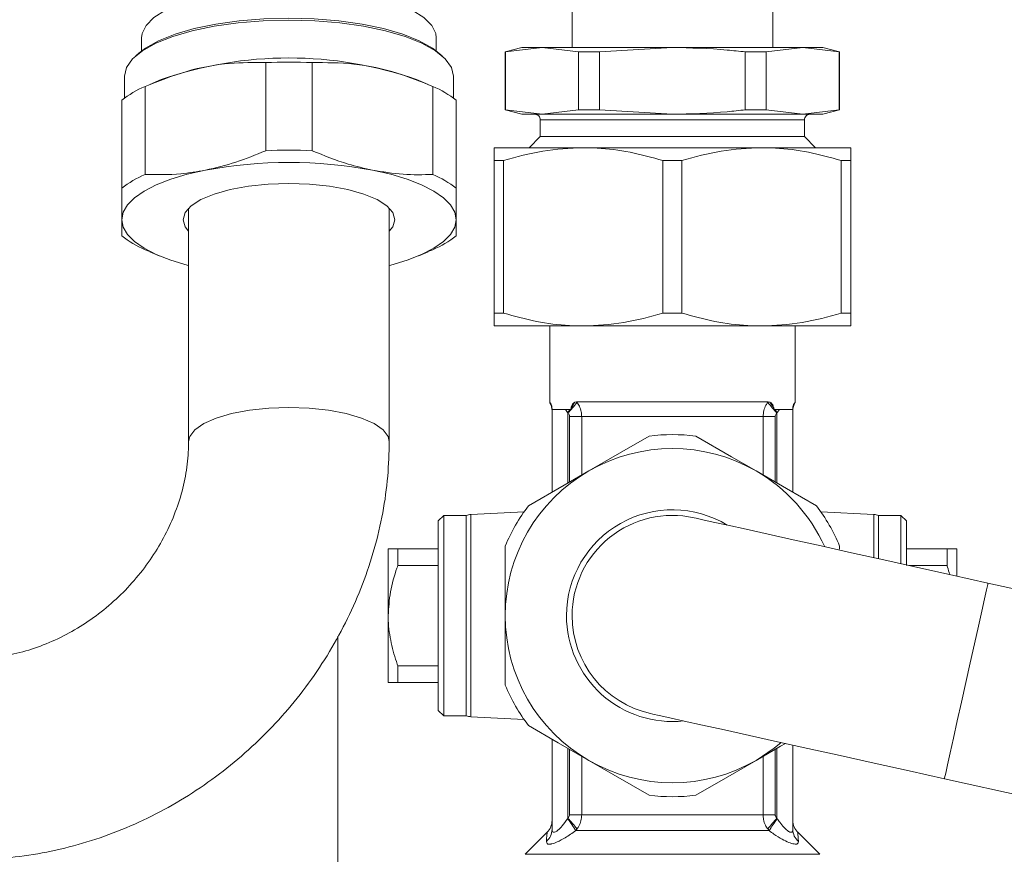
# Model space of a CAD drawing. Units: metres. Extents: x -21 to 65.5, y -26.3 to 40.6.
# Drawn here: x -18.9 to -18.8, y 1.9 to 1.9 of the extents above; entities that cross this region are included whole.
import ezdxf

# ---------------------------------------------------------------- set-up
doc = ezdxf.new("R2010")
doc.units = ezdxf.units.M
doc.header["$MEASUREMENT"] = 0
doc.linetypes.add('TWW', pattern=[20.32, 17.78, -2.54])
doc.layers.get('0').update_dxf_attribs({"linetype": 'CONTINUOUS'})
doc.layers.add('H____ZEICHNEN', color=7, linetype='CONTINUOUS')
doc.layers.add('H____ZEICHNEN_VL', color=10, linetype='CONTINUOUS', lineweight=35)
doc.layers.add('S____ZEICHNEN_TWW', color=10, linetype='TWW', lineweight=35)

# ---------------------------------------------------------------- blocks, each defined once
blk = doc.blocks.new('A$C751A1D6F')
at = {"color": 7, "linetype": 'Continuous', "lineweight": 0}
for p, q in [((234.88, 162.072), (234.88, 160.891)), ((261.32, 160.891), (261.32, 162.072)), ((234.641, 160.694), (234.362, 160.45)), ((261.838, 160.45), (261.559, 160.694)), ((246.013, 151.93), (246.013, 159.835)), ((250.187, 159.835), (250.187, 151.93)), ((233.35, 158.614), (233.35, 156.655)), ((236.65, 158.317), (235.623, 157.885)), ((260.575, 157.885), (259.55, 158.317)), ((262.85, 156.655), (262.85, 158.614)), ((235.187, 157.697), (235.187, 149.792)), ((261.013, 149.792), (261.013, 157.697)), ((233.1, 148.556), (233.1, 156.461)), ((263.1, 156.461), (263.1, 148.556)), ((233.1, 148.556), (233.1, 145.74)), ((263.1, 145.74), (263.1, 148.556)), ((233.1, 145.74), (233.1, 144.28)), ((263.1, 144.28), (263.1, 145.74)), ((235.187, 143.044), (235.634, 142.872)), ((235.627, 142.855), (236.456, 142.506)), ((259.744, 142.506), (260.575, 142.856)), ((260.566, 142.878), (261.013, 143.044)), ((269.191, 119.524), (264.421, 119.274)), ((262, 119.2), (261.5, 118.7)), ((264, 119.2), (262, 119.2)), ((252.5, 108.366), (252.5, 85.2))]:
    blk.add_line(p, q, dxfattribs=at)
at = {"color": 7, "linetype": 'Continuous', "lineweight": 0, "flags": 128}
for points in [[(261.32, 162.072), (261.275, 162.445), (260.915, 163.182), (260.207, 163.888), (259.167, 164.545), (257.826, 165.134), (256.22, 165.64), (254.392, 166.048), (252.393, 166.348), (250.276, 166.532), (248.1, 166.593), (245.924, 166.532), (243.807, 166.348), (241.808, 166.048), (239.98, 165.64), (238.374, 165.134), (237.033, 164.545), (235.993, 163.888), (235.285, 163.182), (234.925, 162.445), (234.88, 162.072)], [(262.85, 158.614), (262.668, 159.403), (262.128, 160.173), (261.242, 160.904), (260.033, 161.579), (258.53, 162.181), (256.77, 162.695), (254.796, 163.109), (252.658, 163.412), (250.407, 163.596), (248.1, 163.659), (245.793, 163.596), (243.542, 163.412), (241.404, 163.109), (239.43, 162.695), (237.67, 162.181), (236.167, 161.579), (234.958, 160.904), (234.072, 160.173), (233.532, 159.403), (233.35, 158.614)], [(234.641, 160.694), (235.225, 161.139), (236.41, 161.801), (237.882, 162.39), (239.607, 162.894), (241.54, 163.299), (243.635, 163.596), (245.84, 163.777), (248.1, 163.838), (250.36, 163.777), (252.565, 163.596), (254.66, 163.299), (256.593, 162.894), (258.318, 162.39), (259.79, 161.801), (260.975, 161.139), (261.559, 160.694)], [(240.6, 150.183), (238.969, 149.81), (237.493, 149.368), (236.2, 148.863), (235.11, 148.305), (234.242, 147.703), (233.611, 147.068), (233.228, 146.41), (233.1, 145.74)], [(263.1, 145.74), (262.972, 146.41), (262.589, 147.068), (261.958, 147.703), (261.09, 148.305), (260, 148.863), (258.707, 149.368), (257.231, 149.81), (255.6, 150.183)], [(233.1, 145.74), (233.228, 145.07), (233.611, 144.412), (234.242, 143.777), (235.11, 143.175), (236.2, 142.617), (237.493, 142.112), (238.969, 141.67), (239.1, 141.636)], [(257.1, 141.636), (257.231, 141.67), (258.707, 142.112), (260, 142.617), (261.09, 143.175), (261.958, 143.777), (262.589, 144.412), (262.972, 145.07), (263.1, 145.74)]]:
    blk.add_lwpolyline(points, dxfattribs=at)
at = {"color": 7, "linetype": 'Continuous', "lineweight": 0}
for centre, radius, start, end in [((248.1, 125.476), 34.779, 70.77906, 109.22094), ((248.1, 112.554), 47.326, 87.47214, 92.52786), ((238.836, 149.159), 9.285, 113.13501, 128.14829), ((257.364, 149.158), 9.286, 51.85223, 66.8641), ((248.1, 104.67), 47.306, 87.47105, 92.52895), ((248.1, 110.045), 40.833, 79.41611, 100.58389), ((238.836, 141.253), 9.286, 113.13683, 128.1489), ((257.363, 141.252), 9.287, 51.85162, 66.86229), ((238.836, 151.583), 9.285, 231.85171, 246.86499), ((257.364, 151.583), 9.286, 293.1359, 308.14777), ((264.5, 117.776), 1.5, 93.00233, 109.47259)]:
    blk.add_arc(centre, radius, start, end, dxfattribs=at)
for points, knots in [([(235.187, 157.697), (236.42, 158.187), (238.873, 159.163), (242.552, 159.857), (244.939, 159.842), (246.013, 159.835)], [0, 0, 0, 0, 0.357083, 0.710988, 1, 1, 1, 1]), ([(250.187, 159.835), (251.436, 159.836), (254.007, 159.837), (257.666, 159.045), (259.951, 158.125), (261.013, 157.697)], [0, 0, 0, 0, 0.336078, 0.691669, 1, 1, 1, 1]), ([(246.013, 151.93), (245.13, 151.562), (243.373, 150.832), (241.521, 150.398), (240.6, 150.183)], [0, 0, 0, 0, 0.502807, 1, 1, 1, 1]), ([(255.6, 150.183), (254.863, 150.35), (253.008, 150.771), (251.248, 151.494), (250.187, 151.93)], [0, 0, 0, 0, 0.397656, 1, 1, 1, 1]), ([(240.6, 150.183), (239.869, 150.059), (238.079, 149.754), (236.262, 149.778), (235.187, 149.792)], [0, 0, 0, 0, 0.408421, 1, 1, 1, 1]), ([(261.013, 149.792), (260.12, 149.775), (258.304, 149.741), (256.511, 150.034), (255.6, 150.183)], [0, 0, 0, 0, 0.491798, 1, 1, 1, 1])]:
    blk.add_open_spline(points, degree=3, knots=knots, dxfattribs=at)
at = {"layer": 'H____ZEICHNEN_VL', "linetype": 'Continuous', "lineweight": 0}
for p, q in [((291.5, 161.2), (291.5, 178.95)), ((273.5, 167.45), (273.5, 161.2)), ((269, 161.2), (267.5, 160.798)), ((267.5, 160.798), (267.5, 155.602)), ((267.5, 160.798), (267.539, 160.798)), ((267.539, 160.798), (270.809, 161.2)), ((267.539, 155.602), (267.539, 160.798)), ((269, 161.2), (270.809, 161.2)), ((270.809, 161.2), (274.078, 160.798)), ((270.809, 161.2), (282.5, 161.2)), ((274.078, 160.798), (275.962, 160.798)), ((274.078, 155.602), (274.078, 160.798)), ((275.962, 160.798), (282.5, 161.2)), ((275.962, 155.602), (275.962, 160.798)), ((282.5, 161.2), (294.191, 161.2)), ((289.038, 160.798), (290.922, 160.798)), ((289.038, 155.602), (289.038, 160.798)), ((290.922, 160.798), (294.191, 161.2)), ((290.922, 155.602), (290.922, 160.798)), ((294.191, 161.2), (297.461, 160.798)), ((294.191, 161.2), (296, 161.2)), ((297.5, 160.798), (296, 161.2)), ((297.461, 155.602), (297.461, 160.798)), ((297.461, 160.798), (297.5, 160.798)), ((297.5, 155.602), (297.5, 160.798)), ((267.5, 155.602), (269, 155.2)), ((267.539, 155.602), (267.5, 155.602)), ((270.809, 155.2), (267.539, 155.602)), ((274.078, 155.602), (270.809, 155.2)), ((275.962, 155.602), (274.078, 155.602)), ((282.5, 155.2), (275.962, 155.602)), ((290.922, 155.602), (289.038, 155.602)), ((294.191, 155.2), (290.922, 155.602)), ((297.461, 155.602), (294.191, 155.2)), ((296, 155.2), (297.5, 155.602)), ((297.5, 155.602), (297.461, 155.602)), ((269, 155.2), (270.809, 155.2)), ((270.65, 154.7), (270.65, 153.2)), ((282.5, 154.7), (270.65, 154.7)), ((270.809, 155.2), (282.5, 155.2)), ((282.5, 155.2), (294.191, 155.2)), ((294.35, 154.7), (282.5, 154.7)), ((294.191, 155.2), (296, 155.2)), ((294.35, 153.2), (294.35, 154.7)), ((270.65, 153.2), (269.65, 152.2)), ((270.65, 153.2), (294.35, 153.2)), ((295.35, 152.2), (294.35, 153.2)), ((266.5, 152.2), (266.5, 151.045)), ((266.5, 152.2), (274.5, 152.2)), ((274.5, 152.2), (290.5, 152.2)), ((290.5, 152.2), (298.5, 152.2)), ((298.5, 151.045), (298.5, 152.2)), ((266.5, 151.045), (267.359, 151.045)), ((266.5, 151.045), (266.5, 137.355)), ((267.359, 137.355), (267.359, 151.045)), ((281.641, 151.045), (281.641, 137.355)), ((281.641, 151.045), (283.359, 151.045)), ((283.359, 137.355), (283.359, 151.045)), ((297.641, 151.045), (297.641, 137.355)), ((297.641, 151.045), (298.5, 151.045)), ((298.5, 137.355), (298.5, 151.045)), ((266.5, 137.355), (266.5, 136.2)), ((266.5, 137.355), (267.359, 137.355)), ((281.641, 137.355), (283.359, 137.355)), ((297.641, 137.355), (298.5, 137.355)), ((298.5, 136.2), (298.5, 137.355)), ((266.5, 136.2), (274.5, 136.2)), ((271.5, 136.2), (271.5, 129.316)), ((274.5, 136.2), (290.5, 136.2)), ((290.5, 136.2), (298.5, 136.2)), ((293.5, 129.316), (293.5, 136.2)), ((273.908, 129.394), (273.754, 129.361)), ((291.092, 129.394), (273.908, 129.394)), ((273.908, 129.394), (273.944, 129.348)), ((291.056, 129.348), (291.092, 129.394)), ((291.246, 129.361), (291.092, 129.394)), ((271.7, 128.755), (271.7, 128.7)), ((271.7, 121.285), (271.7, 128.7)), ((271.7, 128.7), (272.906, 128.7)), ((273.301, 128.7), (272.906, 128.7)), ((273.1, 128.425), (272.906, 128.7)), ((273.122, 128.391), (273.1, 128.425)), ((273.122, 128.391), (273.122, 122.106)), ((273.375, 128.7), (273.301, 128.7)), ((273.406, 128.849), (273.375, 128.7)), ((291.625, 128.7), (291.594, 128.849)), ((291.699, 128.7), (291.625, 128.7)), ((292.094, 128.7), (291.699, 128.7)), ((291.9, 128.425), (291.878, 128.391)), ((291.878, 122.106), (291.878, 128.391)), ((292.094, 128.7), (291.9, 128.425)), ((292.094, 128.7), (293.3, 128.7)), ((293.3, 128.755), (293.3, 128.7)), ((293.3, 128.7), (293.3, 121.285)), ((274.36, 128.072), (273.276, 128.072)), ((273.276, 122.195), (273.276, 128.072)), ((290.64, 128.072), (274.36, 128.072)), ((274.36, 128.072), (274.36, 122.821)), ((290.64, 122.821), (290.64, 128.072)), ((290.64, 128.072), (291.724, 128.072)), ((291.724, 128.072), (291.724, 122.195)), ((264.421, 119.274), (264.421, 101.125)), ((300.579, 119.274), (295.809, 119.524)), ((300.579, 115.402), (300.579, 119.274)), ((261.5, 110.2), (261.5, 118.7)), ((262, 119.2), (262, 110.2)), ((264, 119.2), (264, 101.2)), ((303, 119.2), (301, 119.2)), ((301, 115.308), (301, 119.2)), ((303.5, 118.7), (303, 119.2)), ((303, 114.864), (303, 119.2)), ((303.5, 118.7), (303.5, 114.7)), ((257.866, 116.2), (257, 116.2)), ((257, 116.2), (257, 110.2)), ((261.5, 116.2), (257.866, 116.2)), ((257.866, 116.2), (257.866, 114.7)), ((267.5, 116.45), (267.5, 110.2)), ((297.5, 116.179), (297.5, 116.45)), ((307.134, 116.2), (303.5, 116.2)), ((308, 116.2), (307.134, 116.2)), ((307.134, 114.7), (307.134, 116.2)), ((308, 113.753), (308, 116.2)), ((257.866, 114.7), (261.5, 114.7)), ((303.738, 114.7), (307.134, 114.7)), ((510.453, 68.763), (310.809, 113.129)), ((257, 110.2), (257, 104.2)), ((261.5, 101.7), (261.5, 110.2)), ((262, 110.2), (262, 101.2)), ((267.5, 110.2), (267.5, 103.95)), ((261.5, 105.7), (257.866, 105.7)), ((257.866, 105.7), (257.866, 104.2)), ((257, 104.2), (257.866, 104.2)), ((257.866, 104.2), (261.5, 104.2)), ((261.5, 101.7), (262, 101.2)), ((262, 101.2), (264, 101.2)), ((264.421, 101.125), (269.191, 100.875)), ((271.7, 90.998), (271.7, 99.115)), ((273.122, 98.294), (273.122, 92.009)), ((273.276, 92.328), (273.276, 98.205)), ((291.724, 98.205), (291.724, 92.328)), ((291.878, 92.009), (291.878, 98.294)), ((293.3, 98.58), (293.3, 90.998)), ((274.36, 97.579), (274.36, 92.328)), ((290.64, 92.328), (290.64, 97.579)), ((306.905, 95.557), (506.549, 51.192)), ((273.1, 91.975), (273.122, 92.009)), ((273.276, 92.328), (274.36, 92.328)), ((274.36, 92.328), (290.64, 92.328)), ((291.724, 92.328), (290.64, 92.328)), ((291.878, 92.009), (291.9, 91.975)), ((273.944, 91.052), (273.83, 90.914)), ((291.17, 90.914), (291.056, 91.052)), ((271.253, 90.753), (269.286, 88.786)), ((291.17, 90.914), (273.83, 90.914)), ((295.714, 88.786), (293.747, 90.753)), ((269.286, 88.786), (295.714, 88.786))]:
    blk.add_line(p, q, dxfattribs=at)
at = {"layer": 'H____ZEICHNEN_VL', "linetype": 'Continuous', "lineweight": 0, "flags": 128}
for points in [[(280.413, 126.315), (277.739, 124.772), (275, 123.19)], [(290, 123.19), (287.803, 124.459), (284.587, 126.315)], [(275, 123.19), (272.803, 121.922), (269.587, 120.065)], [(295.413, 120.065), (292.739, 121.609), (290, 123.19)], [(310.809, 113.129), (307.632, 113.835), (304.502, 114.53), (301.463, 115.206), (298.561, 115.851), (295.837, 116.456), (293.331, 117.013), (291.081, 117.513), (289.118, 117.949), (287.471, 118.315), (286.165, 118.605), (285.218, 118.815), (284.645, 118.943), (284.452, 118.986)], [(308.434, 102.437), (308.826, 104.202), (309.219, 105.974), (309.598, 107.678), (309.947, 109.246), (310.25, 110.613), (310.497, 111.724), (310.677, 112.532), (310.782, 113.005), (310.809, 113.129)], [(306.905, 95.557), (306.923, 95.638), (307.016, 96.056), (307.184, 96.814), (307.421, 97.879), (307.716, 99.209), (308.059, 100.75), (308.434, 102.437)], [(280.548, 101.414), (280.74, 101.372), (281.314, 101.244), (282.26, 101.034), (283.567, 100.743), (285.213, 100.378), (287.176, 99.941), (289.427, 99.441), (291.932, 98.884), (294.656, 98.279), (297.558, 97.634), (300.597, 96.959), (303.728, 96.263), (306.905, 95.557)], [(269.587, 100.335), (272.261, 98.791), (275, 97.21)], [(290, 97.21), (291.631, 98.3), (292.262, 98.811)], [(290, 97.21), (292.197, 98.478), (292.632, 98.729)], [(275, 97.21), (277.197, 95.941), (280.413, 94.085)], [(284.587, 94.085), (287.261, 95.628), (290, 97.21)]]:
    blk.add_lwpolyline(points, dxfattribs=at)
at = {"layer": 'H____ZEICHNEN_VL', "linetype": 'Continuous', "lineweight": 0}
for centre, radius, start, end in [((270.15, 154.7), 0.5, 359.99811, 89.99848), ((294.85, 154.7), 0.5, 90.00152, 180.00189), ((270.2, 128.579), 1.5, 0.0028, 29.25468), ((257.205, 142.898), 21.536, 317.65305, 321.01233), ((262.5, 136.617), 13.39, 324.53789, 327.1845), ((307.795, 142.898), 21.536, 218.98767, 222.34695), ((302.5, 136.617), 13.39, 212.8155, 215.46211), ((294.8, 128.579), 1.5, 150.70939, 180.0017), ((252.227, 143.827), 25.941, 323.57832, 324.32927), ((312.773, 143.827), 25.941, 215.67073, 216.42168), ((282.5, 110.203), 16.247, 82.61838, 97.38162), ((282.5, 110.2), 15, 60.00066, 119.99934), ((282.5, 110.2), 15, 120.00013, 180.00005), ((282.5, 110.2), 15, 24.34078, 59.99997), ((282.499, 110.201), 16.249, 142.6196, 157.38076), ((282.5, 110.2), 9.5, 58.79918, 180.00016), ((282.499, 110.2), 16.251, 22.62032, 37.38002), ((300.5, 117.776), 1.5, 70.52741, 86.99767), ((282.5, 110.2), 9, 77.47104, 179.99999), ((282.5, 110.2), 15, 179.99975, 240.0003), ((282.5, 110.2), 9.5, 180.00037, 276.14269), ((282.5, 110.2), 9, 179.99997, 257.47132), ((282.498, 110.199), 16.248, 202.61811, 217.38071), ((264.5, 102.624), 1.5, 250.52741, 266.99767), ((282.5, 110.2), 15, 239.99981, 300.00019), ((282.5, 110.197), 16.247, 262.61838, 277.38162), ((261.291, 83.066), 14.792, 32.04133, 37.03009), ((257.188, 77.488), 21.558, 38.98756, 42.34354), ((307.812, 77.488), 21.558, 137.65646, 141.01244), ((303.709, 83.066), 14.792, 142.96991, 147.95867), ((270.316, 91.007), 1.384, 309.37488, 359.62396), ((270.2, 91.821), 1.5, 314.67325, 359.99749), ((294.8, 91.821), 1.5, 180.00215, 225.48132), ((294.684, 91.007), 1.384, 180.37604, 230.62512), ((269.47, 88.595), 0.266, 133.96823, 135.73719), ((295.53, 88.595), 0.266, 44.26281, 46.03177)]:
    blk.add_arc(centre, radius, start, end, dxfattribs=at)
for points, knots in [([(282.5, 161.2), (284.14, 161.158), (286.326, 161.101), (288.497, 160.859), (289.038, 160.798)], [0, 0, 0, 0, 0.750632, 1, 1, 1, 1]), ([(289.038, 155.602), (288.497, 155.541), (286.326, 155.299), (284.14, 155.242), (282.5, 155.2)], [0, 0, 0, 0, 0.249368, 1, 1, 1, 1]), ([(267.359, 151.045), (268.521, 151.37), (270.858, 152.024), (273.282, 152.141), (274.5, 152.2)], [0, 0, 0, 0, 0.497574, 1, 1, 1, 1]), ([(274.5, 152.2), (274.915, 152.192), (276.323, 152.166), (278.733, 151.85), (280.667, 151.315), (281.641, 151.045)], [0, 0, 0, 0, 0.171365, 0.582147, 1, 1, 1, 1]), ([(283.359, 151.045), (284.521, 151.37), (286.858, 152.024), (289.282, 152.141), (290.5, 152.2)], [0, 0, 0, 0, 0.497576, 1, 1, 1, 1]), ([(290.5, 152.2), (290.915, 152.192), (292.323, 152.166), (294.733, 151.85), (296.667, 151.315), (297.641, 151.045)], [0, 0, 0, 0, 0.171368, 0.582149, 1, 1, 1, 1]), ([(274.5, 136.2), (274.085, 136.208), (272.677, 136.234), (270.267, 136.55), (268.333, 137.085), (267.359, 137.355)], [0, 0, 0, 0, 0.171368, 0.582149, 1, 1, 1, 1]), ([(281.641, 137.355), (280.479, 137.03), (278.142, 136.376), (275.718, 136.259), (274.5, 136.2)], [0, 0, 0, 0, 0.497572, 1, 1, 1, 1]), ([(290.5, 136.2), (290.085, 136.208), (288.677, 136.234), (286.267, 136.55), (284.333, 137.085), (283.359, 137.355)], [0, 0, 0, 0, 0.171365, 0.582147, 1, 1, 1, 1]), ([(297.641, 137.355), (296.479, 137.03), (294.142, 136.376), (291.718, 136.259), (290.5, 136.2)], [0, 0, 0, 0, 0.497574, 1, 1, 1, 1]), ([(271.7, 128.755), (271.699, 128.786), (271.698, 128.846), (271.689, 128.94), (271.67, 129.043), (271.626, 129.174), (271.567, 129.269), (271.517, 129.313), (271.513, 129.316)], [0, 0, 0, 0, 0.156275, 0.295819, 0.464838, 0.673704, 0.974766, 1, 1, 1, 1]), ([(273.754, 129.361), (273.693, 129.321), (273.561, 129.233), (273.462, 129.036), (273.422, 128.902), (273.406, 128.849)], [0, 0, 0, 0, 0.335782, 0.737274, 1, 1, 1, 1]), ([(273.944, 129.348), (274.018, 129.235), (274.191, 128.974), (274.334, 128.533), (274.352, 128.213), (274.36, 128.072)], [0, 0, 0, 0, 0.296725, 0.688116, 1, 1, 1, 1]), ([(290.64, 128.072), (290.653, 128.253), (290.678, 128.605), (290.844, 129.036), (290.998, 129.263), (291.056, 129.348)], [0, 0, 0, 0, 0.399209, 0.772159, 1, 1, 1, 1]), ([(291.594, 128.849), (291.566, 128.938), (291.514, 129.102), (291.385, 129.282), (291.281, 129.341), (291.246, 129.361)], [0, 0, 0, 0, 0.438374, 0.813649, 1, 1, 1, 1]), ([(293.487, 129.316), (293.489, 129.318), (293.534, 129.358), (293.386, 129.208), (293.354, 129.109), (293.32, 129.002), (293.306, 128.891), (293.3, 128.815), (293.3, 128.767), (293.3, 128.755)], [0, 0, 0, 0, 0.013128, 0.274028, 0.394335, 0.635383, 0.772996, 0.938674, 1, 1, 1, 1]), ([(273.276, 128.072), (273.273, 128.107), (273.266, 128.19), (273.209, 128.302), (273.149, 128.363), (273.122, 128.391)], [0, 0, 0, 0, 0.29368, 0.681118, 1, 1, 1, 1]), ([(291.878, 128.391), (291.857, 128.37), (291.804, 128.316), (291.739, 128.209), (291.729, 128.117), (291.724, 128.072)], [0, 0, 0, 0, 0.247192, 0.622667, 1, 1, 1, 1]), ([(257, 110.2), (257.045, 110.917), (257.135, 112.372), (257.576, 113.852), (257.84, 114.625), (257.866, 114.7)], [0, 0, 0, 0, 0.467068, 0.948403, 1, 1, 1, 1]), ([(307.134, 114.7), (307.15, 114.655), (307.242, 114.39), (307.312, 114.119), (307.371, 113.893)], [0, 0, 0, 0, 0.168497, 1, 1, 1, 1]), ([(257.866, 105.7), (257.851, 105.745), (257.619, 106.417), (257.23, 107.75), (257.013, 109.23), (257.002, 110.053), (257, 110.2)], [0, 0, 0, 0, 0.030803, 0.463529, 0.903994, 1, 1, 1, 1]), ([(271.7, 90.998), (271.702, 90.922), (271.706, 90.805), (271.839, 90.748), (271.973, 90.775), (272.099, 90.848), (272.335, 91.03), (272.681, 91.388), (272.942, 91.754), (273.1, 91.975)], [0, 0, 0, 0, 0.098063, 0.150622, 0.181941, 0.291676, 0.354921, 0.610138, 1, 1, 1, 1]), ([(273.122, 92.009), (273.143, 92.03), (273.196, 92.084), (273.261, 92.191), (273.271, 92.282), (273.276, 92.328)], [0, 0, 0, 0, 0.247102, 0.622622, 1, 1, 1, 1]), ([(274.36, 92.328), (274.347, 92.147), (274.322, 91.795), (274.156, 91.364), (274.002, 91.137), (273.944, 91.052)], [0, 0, 0, 0, 0.399209, 0.772159, 1, 1, 1, 1]), ([(291.056, 91.052), (290.982, 91.164), (290.809, 91.426), (290.666, 91.867), (290.648, 92.187), (290.64, 92.328)], [0, 0, 0, 0, 0.296725, 0.688116, 1, 1, 1, 1]), ([(291.724, 92.328), (291.727, 92.293), (291.734, 92.21), (291.791, 92.098), (291.851, 92.037), (291.878, 92.009)], [0, 0, 0, 0, 0.293559, 0.681196, 1, 1, 1, 1]), ([(291.9, 91.975), (291.975, 91.866), (292.165, 91.593), (292.469, 91.227), (292.768, 90.939), (292.969, 90.806), (293.098, 90.756), (293.19, 90.75), (293.281, 90.823), (293.298, 90.914), (293.3, 90.983), (293.3, 90.998)], [0, 0, 0, 0, 0.189726, 0.476099, 0.679924, 0.783966, 0.816156, 0.88125, 0.899891, 0.979177, 1, 1, 1, 1]), ([(273.83, 90.914), (273.52, 90.689), (272.989, 90.304), (272.265, 89.919), (271.811, 89.747), (271.519, 89.692), (271.252, 89.67), (271.211, 89.859), (271.194, 89.937)], [0, 0, 0, 0, 0.37125, 0.634088, 0.797385, 0.832065, 0.930689, 1, 1, 1, 1]), ([(271.194, 89.937), (271.21, 90.14), (271.231, 90.41), (271.254, 90.68), (271.259, 90.747)], [0, 0, 0, 0, 0.753104, 1, 1, 1, 1]), ([(293.806, 89.937), (293.787, 89.858), (293.742, 89.668), (293.328, 89.705), (292.898, 89.85), (292.28, 90.155), (291.696, 90.522), (291.316, 90.805), (291.17, 90.914)], [0, 0, 0, 0, 0.070572, 0.169636, 0.327142, 0.541791, 0.822574, 1, 1, 1, 1]), ([(293.741, 90.747), (293.74, 90.751), (293.728, 90.89), (293.784, 90.235), (293.798, 90.04), (293.806, 89.937)], [0, 0, 0, 0, 0.015693, 0.479181, 1, 1, 1, 1])]:
    blk.add_open_spline(points, degree=3, knots=knots, dxfattribs=at)
at = {"layer": 'S____ZEICHNEN_TWW', "linetype": 'Continuous', "lineweight": 0}
for p, q in [((239.1, 146.78), (239.1, 125.818)), ((257.1, 125.818), (257.1, 146.78))]:
    blk.add_line(p, q, dxfattribs=at)
at = {"layer": 'S____ZEICHNEN_TWW', "linetype": 'Continuous', "lineweight": 0, "flags": 128}
for points in [[(238.6, 145.74), (238.783, 146.374), (239.323, 146.983), (240.201, 147.545), (241.382, 148.037), (242.822, 148.442), (244.465, 148.742), (246.247, 148.927), (248.1, 148.989), (249.953, 148.927), (251.735, 148.742), (253.378, 148.442), (254.818, 148.037), (255.999, 147.545), (256.877, 146.983), (257.417, 146.374), (257.6, 145.74), (257.417, 145.106), (257.1, 144.7)], [(239.1, 144.7), (238.783, 145.106), (238.6, 145.74)], [(248.1, 128.897), (246.288, 128.834), (244.551, 128.647), (242.959, 128.345), (241.577, 127.939), (240.462, 127.447), (239.66, 126.888), (239.204, 126.285), (239.1, 125.813)], [(257.1, 125.819), (256.996, 126.285), (256.54, 126.888), (255.738, 127.447), (254.623, 127.939), (253.241, 128.345), (251.649, 128.647), (249.912, 128.834), (248.1, 128.897)]]:
    blk.add_lwpolyline(points, dxfattribs=at)
at = {"layer": 'S____ZEICHNEN_TWW', "linetype": 'Continuous', "lineweight": 0}
for points, knots in [([(239.1, 125.818), (239.094, 125.507), (239.076, 124.473), (238.852, 122.707), (238.316, 120.551), (237.51, 118.434), (236.453, 116.394), (235.16, 114.466), (233.655, 112.681), (231.964, 111.071), (230.117, 109.662), (228.147, 108.478), (226.09, 107.537), (223.983, 106.85), (221.888, 106.433), (220.408, 106.316), (219.648, 106.312), (219.561, 106.311)], [0, 0, 0, 0, 0.030736, 0.102024, 0.175064, 0.249453, 0.324966, 0.401292, 0.478057, 0.554849, 0.631239, 0.706795, 0.781142, 0.85396, 0.925019, 0.991447, 1, 1, 1, 1]), ([(219.561, 88.311), (220.214, 88.323), (221.954, 88.352), (224.777, 88.658), (228.002, 89.293), (231.182, 90.229), (234.288, 91.453), (237.292, 92.955), (240.169, 94.723), (242.892, 96.741), (245.437, 98.992), (247.78, 101.457), (249.901, 104.115), (251.78, 106.941), (253.399, 109.912), (254.743, 113.001), (255.801, 116.18), (256.554, 119.422), (257.016, 122.642), (257.073, 124.78), (257.1, 125.818)], [0, 0, 0, 0, 0.033389, 0.088924, 0.144879, 0.201297, 0.258133, 0.315333, 0.372829, 0.430546, 0.488407, 0.546328, 0.604228, 0.662021, 0.719633, 0.776993, 0.834034, 0.890701, 0.946949, 1, 1, 1, 1])]:
    blk.add_open_spline(points, degree=3, knots=knots, dxfattribs=at)
blk = doc.blocks.new('A$C04445605')
at = {"layer": 'H____ZEICHNEN', "xscale": 0.001, "yscale": 0.001, "zscale": 0.001}
blk.add_blockref('A$C751A1D6F', (1.827124, 0.664799), dxfattribs=at)

msp = doc.modelspace()

# ---------------------------------------------------------------- block references
at = {"layer": 'H____ZEICHNEN'}
msp.add_blockref('A$C04445605', (-20.98304, 1.120567), dxfattribs=at)

doc.saveas('drawing.dxf')
